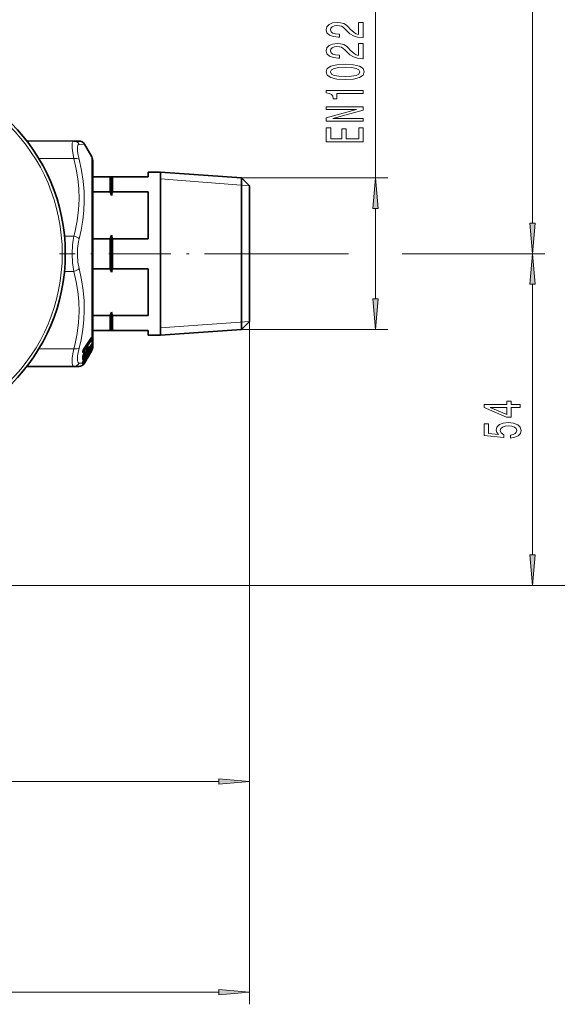
# Model space of a CAD drawing. Extents: x 0 to 210, y 0 to 297.
# Drawn here: x 123 to 167, y 140 to 220 of the extents above; entities that cross this region are included whole.
import ezdxf

# ---------------------------------------------------------------- set-up
doc = ezdxf.new("R2010")
doc.units = 0
doc.linetypes.add('DASHDOT', pattern=[18.5, 12, -3, 0.5, -3])

msp = doc.modelspace()

# ---------------------------------------------------------------- linework, layer by layer
at = {"color": 7, "lineweight": 13}
for p, q in [((165.017654, 203.633301), (165.017654, 254.302322)), ((152.231216, 207.314133), (152.231216, 232.121689)), ((128.532654, 210.061325), (128.108612, 210.043701)), ((127.67778, 208.879242), (124.832809, 208.885452)), ((129.135117, 209.017807), (129.135117, 194.349426)), ((141.985596, 206.664139), (134.735596, 207.22789)), ((141.335602, 207.314133), (153.231216, 207.314133)), ((152.231216, 197.46196), (152.231216, 204.823654)), ((127.67778, 202.576736), (126.916733, 202.5784)), ((143.391815, 201.142807), (150.029388, 201.142807)), ((143.391815, 201.142807), (147.927689, 201.142807)), ((154.415543, 201.142807), (166.017654, 201.142807)), ((155.055191, 201.142807), (166.017654, 201.142807)), ((127.67778, 199.708878), (126.916733, 199.707214)), ((165.017654, 176.633301), (165.017654, 198.652313)), ((141.985596, 195.621475), (134.735596, 195.123123)), ((141.985596, 195.621475), (141.985596, 140.057068)), ((141.985596, 195.621475), (141.985596, 157.183273)), ((141.335602, 194.971481), (153.231216, 194.971481)), ((128.424088, 193.237656), (128.99733, 194.107819)), ((129.093277, 194.145782), (128.454712, 193.176071)), ((129.115204, 194.320114), (128.476639, 193.350449)), ((129.115204, 194.107132), (128.476639, 193.137466)), ((128.99733, 194.107819), (128.992493, 194.128433)), ((128.99733, 194.107819), (129.093277, 194.145782)), ((129.042847, 194.204803), (129.160599, 194.251587)), ((129.11557, 194.167877), (129.093277, 194.145782)), ((129.115204, 194.320114), (129.135117, 194.349426)), ((129.135117, 194.138214), (129.115204, 194.107132)), ((129.135117, 194.138214), (129.135117, 193.792313)), ((129.160599, 194.366287), (129.13736, 194.346893)), ((129.160873, 194.299469), (129.160599, 194.366287)), ((129.160873, 194.299469), (129.160599, 194.251587)), ((129.18811, 194.330292), (129.187805, 194.397064)), ((129.18811, 194.330429), (129.187805, 194.282333)), ((127.67778, 193.406372), (124.83284, 193.400162)), ((128.398804, 193.11261), (128.398743, 193.145126)), ((128.454712, 193.176056), (128.417709, 193.218048)), ((129.08461, 193.632462), (128.454483, 192.614273)), ((129.08461, 193.343124), (128.454483, 192.276276)), ((129.106552, 193.599396), (128.476425, 192.581299)), ((129.106552, 193.318024), (128.476425, 192.251221)), ((128.620193, 193.16098), (128.642685, 193.179504)), ((128.646027, 193.12146), (128.642685, 193.179504)), ((128.667969, 193.14389), (128.664612, 193.202042)), ((128.672012, 193.161972), (128.667969, 193.14389)), ((128.672882, 193.165359), (128.672012, 193.161972)), ((128.672699, 193.069214), (128.895813, 193.429321)), ((128.677383, 193.167694), (128.781738, 193.336136)), ((128.913269, 193.448029), (128.731339, 193.299347)), ((128.7314, 193.301773), (128.731339, 193.299347)), ((128.744339, 193.32695), (128.743118, 193.321686)), ((128.845459, 193.490219), (128.744339, 193.32695)), ((128.845459, 193.490219), (128.844238, 193.484955)), ((128.888947, 193.55246), (128.91037, 193.570084)), ((128.935196, 193.470291), (128.93399, 193.465775)), ((129.118622, 193.766159), (128.935196, 193.470291)), ((129.118622, 193.420593), (128.935196, 193.110565)), ((129.08461, 193.234329), (128.977676, 193.049072)), ((129.106552, 193.2742), (129.006653, 193.101135)), ((129.016449, 193.598755), (129.08461, 193.632462)), ((129.06723, 193.332825), (129.08461, 193.343124)), ((129.082016, 193.704483), (129.157898, 193.742111)), ((129.116455, 193.667206), (129.08461, 193.632462)), ((129.116455, 193.380325), (129.08461, 193.343124)), ((129.116455, 193.273193), (129.08461, 193.234329)), ((129.135117, 193.646744), (129.106552, 193.599396)), ((129.135117, 193.36702), (129.106552, 193.318024)), ((129.135117, 193.323257), (129.106552, 193.2742)), ((129.118622, 193.766159), (129.117416, 193.761642)), ((129.118622, 193.420593), (129.118225, 193.419037)), ((129.135117, 193.792313), (129.118622, 193.766159)), ((129.135117, 193.448196), (129.118622, 193.420593)), ((129.125931, 193.431976), (129.157898, 193.450943)), ((129.135117, 193.792313), (129.133255, 193.786743)), ((129.134064, 193.321167), (129.157898, 193.337418)), ((129.135117, 193.448196), (129.134369, 193.44606)), ((129.135117, 193.646744), (129.135117, 193.448196)), ((129.135117, 193.36702), (129.135117, 193.323257)), ((129.160461, 193.827927), (129.157898, 193.742111)), ((129.16011, 193.490952), (129.157898, 193.450943)), ((129.160461, 193.827927), (129.161926, 193.832352)), ((129.184799, 193.371674), (129.174728, 193.346832)), ((129.187653, 193.86055), (129.184799, 193.774033)), ((129.187653, 193.536011), (129.184799, 193.484406)), ((128.398804, 193.112793), (128.398743, 193.101761)), ((128.41272, 192.740479), (128.516602, 192.908173)), ((128.416077, 192.655045), (128.630646, 193.001343)), ((128.416077, 192.655045), (128.454483, 192.614273)), ((128.416077, 192.31221), (128.573959, 192.579224)), ((128.436951, 192.857925), (128.436646, 192.841492)), ((128.640717, 193.014023), (128.465881, 192.871124)), ((128.466431, 192.916672), (128.465881, 192.871124)), ((128.476425, 192.936859), (128.47525, 192.931534)), ((128.476425, 192.464539), (128.476044, 192.462479)), ((128.576767, 193.098953), (128.476425, 192.936859)), ((128.576767, 192.634384), (128.476425, 192.464539)), ((128.576767, 192.356537), (128.501221, 192.225708)), ((128.619797, 192.429169), (128.510696, 192.240234)), ((128.640717, 192.63298), (128.521957, 192.540115)), ((128.757446, 192.613647), (128.532623, 192.224289)), ((128.576767, 193.098953), (128.575607, 193.093628)), ((128.576767, 192.634384), (128.576385, 192.632324)), ((128.640717, 192.444427), (128.619308, 192.428909)), ((128.640717, 193.014023), (128.639938, 193.090714)), ((128.640717, 192.63298), (128.639938, 192.678986)), ((128.640717, 192.444427), (128.639938, 192.456467)), ((128.643906, 192.633881), (128.640717, 192.63298)), ((128.646027, 192.699478), (128.642685, 192.734299)), ((128.646027, 192.465485), (128.644531, 192.470123)), ((128.658035, 192.475815), (128.646027, 192.465485)), ((128.667969, 192.722931), (128.664612, 192.757812)), ((128.667969, 192.48941), (128.664612, 192.49852)), ((128.672012, 192.737061), (128.667969, 192.722931)), ((128.672012, 192.498947), (128.667969, 192.48941)), ((128.667969, 192.48941), (128.672562, 192.498703)), ((128.672882, 192.739792), (128.672012, 192.737061)), ((128.672012, 192.498947), (128.675674, 192.506027)), ((128.672882, 192.5009), (128.672012, 192.498947)), ((128.672882, 192.739792), (128.679214, 192.752792)), ((128.672882, 192.5009), (128.676285, 192.507385)), ((128.682983, 192.763611), (128.839111, 193.027664)), ((128.744339, 192.890228), (128.743942, 192.888245)), ((128.845459, 193.06131), (128.744339, 192.890228)), ((128.845459, 192.810593), (128.744339, 192.635544)), ((128.913269, 193.087219), (128.817169, 193.012085)), ((128.845459, 193.06131), (128.845062, 193.059326)), ((128.906204, 192.903503), (128.895691, 192.895905)), ((128.906204, 192.903503), (128.905853, 192.912643)), ((128.916458, 193.08812), (128.913269, 193.087219)), ((128.92955, 192.949326), (128.935699, 192.962769)), ((128.92955, 192.949326), (128.933533, 192.960159)), ((128.933533, 192.960159), (128.938583, 192.970535)), ((128.93605, 192.966248), (128.933533, 192.960159)), ((128.935196, 193.110565), (128.934799, 193.109009)), ((128.93605, 192.966248), (128.939926, 192.97377)), ((128.108612, 192.241913), (128.403961, 192.229965)), ((128.339828, 192.036545), (128.350967, 192.044067)), ((128.382034, 192.082382), (128.350525, 192.055573)), ((128.416077, 192.31221), (128.41188, 192.315567)), ((128.416077, 192.31221), (128.412582, 192.306839)), ((128.454483, 192.276276), (128.416077, 192.31221)), ((128.454483, 192.276276), (128.44632, 192.26265)), ((128.476425, 192.251221), (128.462067, 192.227448)), ((128.462067, 192.227448), (128.501221, 192.225708)), ((128.510696, 192.240234), (128.495697, 192.216141)), ((106.985603, 174.142807), (166.017654, 174.142807)), ((106.985603, 174.142807), (183.295013, 174.142807)), ((102.976089, 158.183273), (139.495117, 158.183273)), ((64.476089, 141.057068), (139.495117, 141.057068))]:
    msp.add_line(p, q, dxfattribs=at)
at = {"color": 7, "lineweight": 35}
for p, q in [((127.67778, 210.313171), (123.842941, 210.329895)), ((128.101807, 210.311325), (127.67778, 210.313171)), ((129.135117, 209.017807), (128.532654, 210.061325)), ((129.235596, 208.642807), (129.235596, 207.72467)), ((129.235596, 194.560944), (129.235596, 208.642807)), ((129.235596, 207.72467), (129.235596, 207.392792)), ((133.735596, 207.767807), (133.735596, 207.392807)), ((133.735596, 207.767807), (134.735596, 207.767807)), ((134.735596, 206.956787), (134.735596, 207.767807)), ((141.335602, 207.314133), (134.735596, 207.767807)), ((130.635605, 207.392807), (129.235596, 207.392807)), ((130.635605, 206.956787), (130.635605, 207.392807)), ((130.735596, 207.392807), (130.635605, 207.392807)), ((130.635605, 206.170731), (130.635605, 206.956787)), ((130.735596, 206.869034), (130.735596, 207.392807)), ((130.735596, 207.392807), (130.835602, 207.392807)), ((130.735596, 205.891022), (130.735596, 206.869034)), ((130.835602, 206.956787), (130.835602, 207.392807)), ((130.835602, 207.392807), (133.735596, 207.392807)), ((130.835602, 206.170731), (130.835602, 206.956787)), ((134.735596, 194.517807), (134.735596, 206.956787)), ((141.335602, 206.558655), (141.335602, 207.314133)), ((141.985596, 206.664139), (141.335602, 207.314133)), ((130.635605, 206.170731), (129.235596, 206.170731)), ((130.835602, 206.170731), (133.735596, 206.170731)), ((133.735596, 206.170731), (133.735596, 202.364883)), ((141.335602, 194.971481), (141.335602, 206.558655)), ((141.985596, 205.98822), (141.985596, 206.664139)), ((141.985596, 195.621475), (141.985596, 205.98822)), ((130.635605, 202.364883), (129.235596, 202.364883)), ((130.635605, 199.920731), (130.635605, 202.364883)), ((130.735596, 199.641022), (130.735596, 202.644592)), ((130.835602, 199.920731), (130.835602, 202.364883)), ((130.835602, 202.364883), (133.735596, 202.364883)), ((130.635605, 199.920731), (129.235596, 199.920731)), ((130.835602, 199.920731), (133.735596, 199.920731)), ((133.735596, 199.920731), (133.735596, 196.114883)), ((130.735596, 194.892807), (130.735596, 196.394592)), ((130.635605, 196.114883), (129.235596, 196.114883)), ((130.635605, 194.892807), (130.635605, 196.114883)), ((130.835602, 194.892807), (130.835602, 196.114883)), ((130.835602, 196.114883), (133.735596, 196.114883)), ((141.985596, 195.621475), (141.335602, 194.971481)), ((129.235596, 194.892822), (129.235596, 193.642807)), ((130.635605, 194.892807), (129.235596, 194.892807)), ((130.735596, 194.892807), (130.635605, 194.892807)), ((130.735596, 194.892807), (130.835602, 194.892807)), ((130.835602, 194.892807), (133.735596, 194.892807)), ((133.735596, 194.892807), (133.735596, 194.517807)), ((141.335602, 194.971481), (134.735596, 194.517807)), ((129.112885, 194.311203), (128.474319, 193.341614)), ((129.112885, 194.311203), (129.1315, 194.338593)), ((129.1315, 194.338593), (129.158493, 194.375687)), ((129.235596, 193.642807), (129.235596, 194.560944)), ((133.735596, 194.517807), (134.735596, 194.517807)), ((128.411972, 193.197037), (128.408798, 193.178345)), ((128.408844, 193.145294), (128.408798, 193.178345)), ((128.408844, 193.145294), (128.408798, 193.134262)), ((128.673492, 193.152786), (128.671783, 193.147049)), ((128.672699, 193.070602), (128.671951, 193.147751)), ((128.673492, 193.152771), (128.67659, 193.163925)), ((128.67984, 193.178329), (128.67659, 193.163925)), ((128.680374, 193.18042), (128.67984, 193.178329)), ((128.734192, 193.297333), (128.730103, 193.293625)), ((128.917725, 193.44722), (128.734192, 193.297333)), ((128.844238, 193.484955), (128.743118, 193.321686)), ((129.106552, 193.218384), (128.757446, 192.613647)), ((129.117416, 193.761642), (128.93399, 193.465775)), ((129.118225, 193.419037), (128.934799, 193.109009)), ((129.106552, 193.273941), (129.006653, 193.100891)), ((129.134796, 193.322433), (129.106552, 193.273941)), ((129.135117, 193.267883), (129.106552, 193.218384)), ((129.133255, 193.786743), (129.117416, 193.761642)), ((129.134369, 193.44606), (129.118225, 193.419037)), ((129.133255, 193.786743), (129.166855, 193.839905)), ((129.134369, 193.44606), (129.175537, 193.51918)), ((128.412033, 192.327515), (128.4104, 192.321732)), ((128.413177, 192.790878), (128.410873, 192.779526)), ((128.468781, 192.869125), (128.464752, 192.865494)), ((128.645172, 193.013214), (128.468781, 192.869125)), ((128.575607, 193.093628), (128.47525, 192.931534)), ((128.576385, 192.632324), (128.476044, 192.462479)), ((128.576767, 192.356308), (128.501221, 192.225464)), ((128.643906, 192.633881), (128.520233, 192.537216)), ((128.757446, 192.613647), (128.532654, 192.224289)), ((128.641693, 192.445023), (128.619202, 192.428741)), ((128.669479, 192.724487), (128.669861, 192.725281)), ((128.669861, 192.725281), (128.675613, 192.740494)), ((128.672699, 192.691833), (128.672318, 192.730637)), ((128.675674, 192.506027), (128.672562, 192.498703)), ((128.678665, 192.751068), (128.675613, 192.740494)), ((128.676285, 192.507385), (128.675674, 192.506027)), ((128.679214, 192.752792), (128.678665, 192.751068)), ((128.845062, 193.059326), (128.743942, 192.888245)), ((128.845444, 192.810379), (128.744324, 192.63533)), ((128.916458, 193.08812), (128.81546, 193.009186)), ((128.907181, 192.904114), (128.895584, 192.895721)), ((128.935699, 192.962769), (128.938583, 192.970535)), ((128.938263, 192.968918), (128.938049, 192.960373)), ((128.939926, 192.97377), (128.938583, 192.970535)), ((127.67778, 191.972443), (123.842972, 191.955719)), ((127.67778, 191.972443), (128.101807, 191.974289)), ((128.384842, 192.084656), (128.362442, 192.065674))]:
    msp.add_line(p, q, dxfattribs=at)
at = {"color": 7, "linetype": 'DASHDOT', "lineweight": 13, "ltscale": 0.421864}
msp.add_line((143.391815, 201.142807), (126.517265, 201.142807), dxfattribs=at)
at = {"color": 7, "linetype": 'DASHDOT', "lineweight": 13, "ltscale": 0.022832}
msp.add_line((127.753891, 201.142807), (126.840622, 201.142807), dxfattribs=at)
at = {"color": 7, "lineweight": 13}
for points in [[(151.231216, 218.728455), (151.231216, 219.965637), (150.859467, 219.965637), (150.859467, 218.987823), (150.656281, 219.042297), (150.487701, 219.135666), (150.180786, 219.423553), (150.051102, 219.576584), (149.865219, 219.747772), (149.649078, 219.869675), (149.394043, 219.939697), (149.104416, 219.965637), (148.741302, 219.921539), (148.455994, 219.799637), (148.274445, 219.6129), (148.209595, 219.371689), (148.283081, 219.122696), (148.486267, 218.933365), (148.810471, 218.811462), (149.238419, 218.769958), (149.298935, 218.769958), (149.298935, 219.005981), (149.264359, 219.005981), (148.970413, 219.029327), (148.754272, 219.09935), (148.615936, 219.210876), (148.56839, 219.358719), (148.611618, 219.509155), (148.719696, 219.620682), (148.888275, 219.693298), (149.100098, 219.719238), (149.298935, 219.70108), (149.467529, 219.65181), (149.614502, 219.568802), (149.744186, 219.454681), (149.882507, 219.301666), (150.150528, 219.047485), (150.435822, 218.868515), (150.781647, 218.762177), (151.218246, 218.728455)], [(151.231216, 217.017075), (151.231216, 218.254257), (150.859467, 218.254257), (150.859467, 217.276443), (150.656281, 217.330902), (150.487701, 217.424286), (150.180786, 217.712173), (150.051102, 217.865204), (149.865219, 218.036377), (149.649078, 218.158295), (149.394043, 218.228317), (149.104416, 218.254257), (148.741302, 218.210159), (148.455994, 218.088257), (148.274445, 217.90152), (148.209595, 217.660309), (148.283081, 217.411316), (148.486267, 217.22197), (148.810471, 217.100067), (149.238419, 217.058578), (149.298935, 217.058578), (149.298935, 217.294601), (149.264359, 217.294601), (148.970413, 217.317947), (148.754272, 217.38797), (148.615936, 217.499496), (148.56839, 217.647339), (148.611618, 217.79776), (148.719696, 217.909302), (148.888275, 217.981918), (149.100098, 218.007858), (149.298935, 217.9897), (149.467529, 217.940414), (149.614502, 217.857422), (149.744186, 217.743301), (149.882507, 217.590271), (150.150528, 217.33609), (150.435822, 217.157135), (150.781647, 217.050797), (151.218246, 217.017075)], [(149.765793, 215.313477), (150.444473, 215.352386), (150.928619, 215.474274), (151.222565, 215.668808), (151.317673, 215.938553), (151.222565, 216.205688), (150.928619, 216.400223), (150.444473, 216.519531), (149.765793, 216.56102), (149.091446, 216.519531), (148.823441, 216.470245), (148.602966, 216.400223), (148.309021, 216.205688), (148.209595, 215.938553), (148.309021, 215.668808), (148.6073, 215.474274), (149.091446, 215.352386)], [(149.765793, 215.562469), (149.242737, 215.583221), (148.866669, 215.648056), (148.64621, 215.764771), (148.56839, 215.938553), (148.64621, 216.109726), (148.866669, 216.22644), (149.242737, 216.29129), (149.765793, 216.312027), (150.293182, 216.29129), (150.66925, 216.22644), (150.889709, 216.109726), (150.963196, 215.938553), (150.889709, 215.764771), (150.66925, 215.648056), (150.293182, 215.583221)], [(151.231216, 214.180481), (151.231216, 214.416504), (148.209595, 214.416504), (148.209595, 214.240128), (148.473297, 214.193451), (148.650528, 214.100067), (148.754272, 213.957428), (148.788849, 213.7603), (149.095764, 213.7603), (149.095764, 214.180481)], [(151.231216, 211.924423), (151.231216, 212.139694), (148.771561, 212.139694), (151.231216, 212.829605), (151.231216, 213.107132), (148.231216, 213.107132), (148.231216, 212.889267), (150.690872, 212.889267), (148.231216, 212.207138), (148.231216, 211.924423)], [(151.231216, 210.25972), (151.231216, 211.40094), (150.868103, 211.40094), (150.868103, 210.498337), (149.852249, 210.498337), (149.852249, 211.302383), (149.493469, 211.302383), (149.493469, 210.498337), (148.59433, 210.498337), (148.59433, 211.380188), (148.231216, 211.380188), (148.231216, 210.25972)], [(152.449097, 204.823654), (152.231216, 207.314133), (152.013336, 204.823654)], [(164.799774, 203.633301), (165.017654, 201.142807), (165.235535, 203.633301)], [(165.235535, 198.652313), (165.017654, 201.142807), (164.799774, 198.652313)], [(152.013336, 197.46196), (152.231216, 194.971481), (152.449097, 197.46196)], [(164.017654, 188.641144), (164.017654, 188.874573), (163.274139, 188.874573), (163.274139, 189.131348), (162.928314, 189.131348), (162.928314, 188.874573), (161.082489, 188.874573), (161.082489, 188.63855), (162.893738, 187.850082), (163.274139, 187.850082), (163.274139, 188.641144)], [(162.928314, 188.067947), (161.583939, 188.641144), (162.928314, 188.641144)], [(163.235229, 186.14389), (163.589691, 186.200943), (163.866364, 186.328033), (164.039276, 186.514786), (164.104111, 186.753403), (164.026306, 187.01535), (163.814484, 187.220261), (163.47731, 187.349945), (163.045029, 187.399216), (162.643005, 187.355133), (162.327454, 187.230637), (162.124283, 187.036102), (162.050797, 186.784515), (162.102661, 186.589996), (162.245316, 186.43956), (161.436966, 186.512192), (161.436966, 187.300659), (161.082489, 187.300659), (161.082489, 186.338409), (162.673279, 186.195755), (162.673279, 186.403259), (162.470108, 186.55368), (162.396622, 186.745621), (162.444168, 186.911606), (162.582489, 187.038696), (162.794312, 187.11911), (163.06665, 187.147629), (163.338989, 187.11911), (163.550797, 187.036102), (163.684799, 186.909012), (163.732361, 186.745621), (163.702087, 186.608154), (163.602661, 186.501816), (163.447052, 186.424011), (163.235229, 186.385101)], [(164.799774, 176.633301), (165.017654, 174.142807), (165.235535, 176.633301)], [(139.495117, 157.965393), (141.985596, 158.183273), (139.495117, 158.401169)], [(139.495117, 140.839188), (141.985596, 141.057068), (139.495117, 141.274963)]]:
    msp.add_lwpolyline(points, close=True, dxfattribs=at)
for points in [[(127.67778, 208.879242), (127.56794, 209.511551), (127.543175, 209.766068), (127.538086, 209.975983), (127.55278, 210.138306), (127.5877, 210.249725), (127.626831, 210.297119), (127.67778, 210.313171)], [(128.108612, 208.828278), (128.031403, 209.170746), (127.985023, 209.462494), (127.969643, 209.649445), (127.971588, 209.802795), (128.008774, 209.968323), (128.043365, 210.016937), (128.108612, 210.043701)], [(127.67778, 208.879242), (127.871162, 208.029999), (128.002502, 207.228317), (128.078201, 206.456406), (128.100983, 205.590317), (128.056976, 204.721329), (127.943504, 203.826675), (127.753304, 202.881332), (127.67778, 202.576736)], [(128.108612, 208.828293), (128.310867, 207.916275), (128.444641, 207.052368), (128.516754, 206.217026), (128.531616, 205.445908), (128.496384, 204.671188), (128.409515, 203.878876), (128.26712, 203.05397), (128.108612, 202.358215)], [(127.67778, 199.708878), (127.61557, 200.053085), (127.571945, 200.409485), (127.537476, 201.142502), (127.57193, 201.875793), (127.615562, 202.232422), (127.67778, 202.576736)], [(128.108612, 199.927399), (128.009995, 200.461044), (127.969681, 201.017914), (127.985138, 201.57901), (128.057388, 202.1259), (128.108612, 202.358215)], [(127.67778, 199.708878), (127.871162, 198.860474), (128.002502, 198.059372), (128.078201, 197.287781), (128.100983, 196.421799), (128.056976, 195.552612), (127.943504, 194.657471), (127.753304, 193.711304), (127.67778, 193.406372)], [(128.108612, 199.927399), (128.310867, 199.007401), (128.444641, 198.137787), (128.516754, 197.299149), (128.531616, 196.52742), (128.496384, 195.754288), (128.409515, 194.965744), (128.267075, 194.146683), (128.108612, 193.457336)], [(129.160599, 194.251587), (129.161911, 194.246338), (129.159195, 194.23056), (129.149902, 194.211212), (129.11557, 194.167877)], [(129.135117, 194.349426), (129.163147, 194.38916), (129.176224, 194.404922), (129.180817, 194.408417), (129.182785, 194.409073), (129.184082, 194.408966), (129.185165, 194.408356), (129.186661, 194.405899), (129.187805, 194.397064)], [(129.187805, 194.282333), (129.176392, 194.22641), (129.135117, 194.138214)], [(129.155334, 194.372726), (129.159271, 194.375381), (129.160675, 194.375687), (129.161392, 194.375381), (129.161835, 194.374619), (129.161972, 194.372604), (129.160599, 194.366287)], [(127.542259, 192.229919), (127.538376, 192.418076), (127.5541, 192.651917), (127.600586, 192.998978), (127.67778, 193.406372)], [(127.973091, 192.46553), (127.969208, 192.625107), (127.984962, 192.822845), (128.031403, 193.114807), (128.108612, 193.457336)], [(128.404053, 193.081726), (128.410736, 193.078094), (128.416504, 193.078049), (128.433945, 193.086884), (128.476639, 193.137466)], [(128.408859, 193.153793), (128.423584, 193.150909), (128.433411, 193.153854), (128.454712, 193.176056)], [(128.576767, 193.098953), (128.642853, 193.194061), (128.654922, 193.205505), (128.658722, 193.20755), (128.661407, 193.207855), (128.662415, 193.207458), (128.663544, 193.206253), (128.664612, 193.202042)], [(128.636169, 193.18071), (128.640015, 193.183365), (128.641312, 193.183914), (128.642242, 193.184036), (128.642853, 193.183762), (128.643188, 193.183136), (128.64325, 193.182205), (128.642685, 193.179504)], [(128.731339, 193.299347), (128.729675, 193.295715), (128.729645, 193.295059), (128.730042, 193.294754), (128.731171, 193.295151), (128.734192, 193.297333)], [(128.845459, 193.490219), (128.901077, 193.572693), (128.922913, 193.596054), (128.926743, 193.598129), (128.928207, 193.598434), (128.929916, 193.59816), (128.930771, 193.597519), (128.931885, 193.595352), (128.932312, 193.59256)], [(128.845459, 193.06131), (128.921967, 193.178894), (128.927368, 193.184326), (128.929688, 193.185822), (128.930542, 193.18605), (128.931488, 193.185852), (128.931885, 193.18541), (128.932312, 193.183899)], [(128.904419, 193.571609), (128.908051, 193.574081), (128.909271, 193.57457), (128.910126, 193.574646), (128.91069, 193.574356), (128.910965, 193.573715), (128.910995, 193.572784), (128.91037, 193.570084)], [(129.157898, 193.742111), (129.15892, 193.73912), (129.157303, 193.72876), (129.147873, 193.709076), (129.116455, 193.667206)], [(129.157898, 193.450943), (129.158676, 193.450119), (129.158966, 193.448975), (129.158813, 193.446442), (129.156281, 193.438766), (129.123276, 193.388611), (129.116455, 193.380325)], [(129.157898, 193.337418), (129.158539, 193.337585), (129.158966, 193.337204), (129.158829, 193.3358), (129.156342, 193.329987), (129.116455, 193.273193)], [(129.187653, 193.86055), (129.187286, 193.865143), (129.186722, 193.866562), (129.186096, 193.867157), (129.185303, 193.867325), (129.184662, 193.867157), (129.183136, 193.866211), (129.177155, 193.859192), (129.135117, 193.792313)], [(129.184799, 193.774033), (129.178329, 193.743546), (129.135117, 193.646744)], [(129.187653, 193.536011), (129.187515, 193.53772), (129.187302, 193.538208), (129.186829, 193.538422), (129.18573, 193.53772), (129.183563, 193.534866), (129.167801, 193.506256), (129.135117, 193.448196)], [(129.184799, 193.484406), (129.178284, 193.460342), (129.135117, 193.36702)], [(129.184799, 193.415848), (129.183716, 193.415161), (129.181686, 193.411728), (129.135117, 193.323257)], [(128.108612, 192.241913), (128.066589, 192.252502), (128.032303, 192.280243), (127.994133, 192.354675), (127.973091, 192.46553)], [(128.476425, 192.581299), (128.452011, 192.544815), (128.421219, 192.510193), (128.409515, 192.503754), (128.405518, 192.503677)], [(128.454483, 192.614273), (128.445435, 192.600403), (128.426788, 192.584305), (128.412079, 192.581451)], [(128.436646, 192.841492), (128.43721, 192.837204), (128.438095, 192.835968), (128.438705, 192.835632), (128.440262, 192.835587), (128.441544, 192.836029), (128.444565, 192.837906), (128.455505, 192.849014), (128.473816, 192.873047)], [(128.465881, 192.871124), (128.464325, 192.867828), (128.464172, 192.867126), (128.464478, 192.866547), (128.464981, 192.866592), (128.465927, 192.86705), (128.468781, 192.869125)], [(128.576767, 192.634384), (128.642853, 192.738647), (128.658691, 192.757538), (128.661392, 192.759491), (128.662399, 192.759872), (128.663208, 192.759933), (128.664062, 192.75943), (128.664612, 192.757812)], [(128.576767, 192.356537), (128.642838, 192.467834), (128.662384, 192.496964), (128.663818, 192.498383), (128.664612, 192.49852)], [(127.67778, 191.972443), (127.635605, 191.982956), (127.601242, 192.014252), (127.563225, 192.100281), (127.542259, 192.229919)], [(128.387543, 192.149307), (128.386902, 192.14653), (128.387054, 192.145691), (128.387558, 192.145172), (128.388229, 192.145065), (128.389679, 192.145432), (128.39415, 192.14801)]]:
    msp.add_lwpolyline(points, dxfattribs=at)
at = {"color": 7, "lineweight": 35}
msp.add_circle((111.985603, 201.142807), 15, dxfattribs=at)
at = {"color": 7, "lineweight": 13}
msp.add_circle((111.985603, 201.142807), 14.75, dxfattribs=at)
for centre, radius, start, end in [((127.672752, 209.826996), 0.486463, 26.435945, 89.407238), ((129.053772, 194.096283), 0.062848, 10.010589, 51.40858), ((129.100006, 194.31926), 0.015218, 327.989953, 3.173154), ((129.079453, 194.121521), 0.058433, 16.691406, 52.075445), ((129.114258, 194.350342), 0.020876, 325.723761, 357.454769), ((129.126053, 194.309723), 0.067588, 300.720269, 336.075391), ((129.125809, 194.424622), 0.067887, 300.814574, 336.027173), ((129.126236, 194.357819), 0.067699, 300.756025, 336.12263), ((128.559586, 193.140442), 0.16096, 165.000063, 178.329518), ((128.349136, 193.178299), 0.059664, 326.225695, 0.043891), ((128.349228, 193.134918), 0.059583, 326.198787, 359.379024), ((128.959579, 193.042557), 0.572827, 147.479712, 165.897891), ((128.338501, 193.116974), 0.074412, 331.724291, 19.024191), ((128.377899, 193.205597), 0.035136, 318.078437, 345.911237), ((128.415085, 193.126495), 0.062981, 10.112542, 51.368668), ((128.461456, 193.34967), 0.01519, 327.966454, 2.977379), ((128.725861, 193.08931), 0.086002, 158.064866, 179.065321), ((128.603256, 193.148926), 0.068711, 302.205637, 0.862844), ((128.6026, 193.240524), 0.072997, 303.30471, 328.180601), ((128.618439, 193.173492), 0.058855, 297.93638, 339.390563), ((128.625259, 193.174179), 0.052351, 324.647477, 348.699872), ((128.635468, 193.189514), 0.04577, 322.995944, 345.84529), ((129.288834, 192.988464), 0.641023, 148.133607, 163.976941), ((128.638474, 193.191879), 0.043445, 322.376579, 344.699944), ((128.509857, 193.456711), 0.277008, 317.871028, 325.832225), ((128.910141, 193.161652), 0.00103, 281.135207, 169.085773), ((128.868286, 193.221756), 0.074372, 304.46047, 329.407429), ((127.037186, 193.464584), 1.876153, 359.494342, 3.223398), ((128.870514, 193.630981), 0.072775, 303.209282, 328.129009), ((128.237183, 193.097137), 0.67616, 359.159504, 5.3708), ((128.916321, 193.451553), 0.004594, 229.226808, 287.967213), ((128.2565, 193.120499), 0.67877, 359.161775, 5.360408), ((127.052429, 193.486877), 1.882846, 359.495463, 3.217656), ((129.035004, 193.139221), 0.10698, 47.89844, 62.456534), ((129.086182, 193.619247), 0.056417, 29.327576, 57.72645), ((129.059189, 193.277985), 0.117138, 49.538047, 60.763391), ((129.136139, 193.302048), 0.034526, 235.71531, 268.298727), ((129.119934, 193.801483), 0.070451, 302.593715, 337.056389), ((129.115021, 193.398773), 0.074841, 304.941517, 338.777484), ((129.116776, 193.511566), 0.073251, 304.14774, 338.231253), ((129.087646, 193.358139), 0.073291, 343.564965, 8.183425), ((129.12233, 193.887421), 0.070639, 302.653472, 337.641249), ((129.119583, 193.562286), 0.072958, 314.097307, 338.881709), ((129.11499, 193.442963), 0.074889, 323.851255, 338.773536), ((129.113068, 193.393555), 0.075047, 343.039365, 17.266433), ((128.427322, 193.098114), 0.028629, 172.729214, 215.153531), ((128.411591, 192.512451), 0.010983, 159.903703, 235.282658), ((128.515076, 192.74263), 0.114251, 163.392427, 179.55913), ((128.344543, 192.778625), 0.066404, 328.079671, 2.917069), ((128.338989, 192.327347), 0.071955, 329.376253, 5.128505), ((128.345001, 192.551346), 0.065957, 327.957445, 356.772749), ((126.306503, 192.629944), 2.097491, 356.89589, 3.103711), ((129.164307, 192.045868), 0.805043, 148.674217, 160.534717), ((129.009308, 192.605484), 0.627398, 148.125165, 164.291021), ((128.338531, 192.539566), 0.075989, 331.820733, 16.15484), ((128.36145, 192.343674), 0.053092, 326.094036, 342.291246), ((128.371277, 192.801849), 0.043319, 322.219768, 345.335553), ((128.517609, 192.790771), 0.095544, 122.7672, 147.937376), ((128.658386, 192.450027), 0.019664, 128.659071, 160.778377), ((128.684631, 192.676468), 0.04485, 149.185852, 176.770473), ((128.598785, 192.739563), 0.073211, 304.188844, 350.587042), ((128.596939, 192.517899), 0.07499, 304.978872, 329.774357), ((128.643768, 193.017548), 0.004592, 229.225892, 287.981331), ((128.642288, 192.735474), 0.001081, 288.571371, 174.78312), ((128.600464, 192.795685), 0.074507, 304.519968, 329.443578), ((128.611893, 192.754959), 0.065131, 301.606992, 332.886939), ((128.599609, 192.536011), 0.07505, 315.397516, 330.022856), ((128.616348, 192.755875), 0.061229, 327.444842, 345.449493), ((128.625824, 192.767578), 0.055364, 326.549664, 342.649598), ((129.456894, 192.457031), 0.833681, 148.702685, 160.167403), ((130.246567, 191.748367), 1.744503, 149.434881, 154.442708), ((130.759827, 191.755386), 2.185565, 146.882617, 151.136309), ((130.306244, 192.331192), 1.510371, 149.355159, 155.133335), ((127.672752, 192.458618), 0.486463, 270.592667, 333.563662), ((128.327972, 192.056015), 0.022664, 301.338511, 358.879482), ((128.153427, 192.392609), 0.402026, 297.63178, 304.963722), ((128.309555, 192.118423), 0.07502, 303.09864, 317.513013), ((128.009232, 192.513962), 0.570315, 310.821159, 323.780183), ((128.103912, 192.470078), 0.493957, 304.52117, 314.937496), ((128.354721, 192.101166), 0.048056, 307.417577, 0.020741), ((128.333115, 192.197403), 0.072637, 318.531094, 344.997122), ((128.096146, 192.250381), 0.308453, 340.868719, 356.206309), ((128.337509, 192.194168), 0.073095, 320.824296, 10.250337), ((128.209244, 192.372681), 0.29129, 309.452908, 330.123561), ((128.473022, 192.287964), 0.072269, 158.872563, 177.833933), ((127.646873, 192.222488), 0.75712, 0.566536, 5.168663), ((128.342163, 192.266632), 0.071846, 329.327622, 0.492987), ((128.401474, 192.291595), 0.053317, 282.744386, 327.156619), ((128.100143, 192.473999), 0.499401, 314.92543, 329.998029), ((128.049622, 192.486023), 0.521248, 323.634143, 330.038658), ((128.460403, 192.14418), 0.108135, 47.963211, 62.363513)]:
    msp.add_arc(centre, radius, start, end, dxfattribs=at)
at = {"color": 7, "lineweight": 35}
for centre, radius, start, end in [((128.09964, 209.811325), 0.500003, 30.000465, 89.749929), ((128.485596, 208.642807), 0.75, 360, 30.000001), ((124.536179, 203.83197), 6.532434, 18.373233, 20.97875), ((136.935028, 203.83197), 6.532434, 159.021243, 161.626769), ((124.536179, 204.703644), 6.532434, 339.02125, 341.626767), ((136.935028, 204.703644), 6.532434, 198.373231, 200.978757), ((124.536179, 197.58197), 6.532434, 18.373233, 20.97875), ((136.935028, 197.58197), 6.532434, 159.021243, 161.626769), ((124.536179, 198.453644), 6.532434, 339.02125, 341.626767), ((136.935028, 198.453644), 6.532434, 198.373231, 200.978757), ((128.89595, 193.074219), 0.49937, 147.617737, 165.76085), ((129.162903, 192.754288), 0.677996, 141.007603, 149.980955), ((129.225372, 193.021851), 0.567772, 148.129195, 163.777718), ((129.435486, 193.143097), 0.682677, 141.095029, 149.963073), ((129.791229, 192.531738), 1.083016, 144.149312, 150.855533), ((128.869385, 193.505997), 0.076095, 309.433289, 328.094971), ((128.106796, 193.918808), 1.188493, 329.880529, 334.284485), ((128.485703, 193.643127), 0.750041, 329.97972, 336.731157), ((128.485596, 193.642807), 0.75, 336.756677, 360), ((126.258949, 192.664841), 2.155092, 356.88235, 3.116311), ((127.589462, 192.259109), 0.824576, 0.564678, 4.609722), ((129.107651, 192.077866), 0.739301, 148.660816, 160.256933), ((128.945999, 192.638672), 0.554309, 148.113636, 164.057415), ((129.503922, 192.115967), 1.061263, 144.020085, 150.895722), ((130.681244, 191.183655), 2.408893, 147.248988, 150.872595), ((128.597717, 192.505768), 0.074991, 305.908734, 350.961413), ((128.597702, 192.692963), 0.075, 308.028469, 359.143181), ((128.597702, 193.071274), 0.075, 309.265369, 359.483157), ((128.603012, 192.526779), 0.075, 317.191294, 338.016128), ((130.206848, 191.772125), 1.698137, 149.450058, 154.341197), ((129.400314, 192.489029), 0.76804, 148.691224, 159.90914), ((131.100296, 191.549347), 2.583317, 147.41376, 150.783925), ((128.86319, 192.964844), 0.074992, 305.906814, 350.960686), ((128.86911, 193.148209), 0.076499, 308.238197, 329.177528), ((128.864594, 192.986649), 0.075, 321.798393, 341.438491), ((130.254456, 192.360931), 1.450524, 149.331841, 155.004586), ((128.09964, 192.474289), 0.5, 270.249962, 329.999914), ((128.292389, 192.117218), 0.093688, 308.684174, 335.907976), ((128.006744, 192.516129), 0.573711, 311.228232, 323.774073), ((128.085205, 192.261749), 0.328795, 345.350474, 0.957443), ((128.049362, 192.486374), 0.521765, 323.64346, 329.99698)]:
    msp.add_arc(centre, radius, start, end, dxfattribs=at)
at = {"color": 7, "lineweight": 13}
for centre, major_axis, ratio, start_param, end_param in [((127.675598, 208.629242), (0.484093, 0.125107), 0.487089, 0.353733361, 1.441099924), ((127.675598, 202.326736), (0.484062, -0.125244), 0.488741, 0.604743885, 1.692110439), ((127.675598, 199.958878), (0.484062, 0.125244), 0.488741, 4.591074868, 5.678441432), ((129.054688, 194.114883), (0.083511, -0.055008), 0.417079, 4.075299212, 4.256638337), ((127.675598, 193.656372), (0.484093, -0.125107), 0.487089, 4.842085383, 5.929451937), ((128.603012, 193.178421), (-0.074928, -0.003235), 0.931223, 2.141637685, 2.578096461), ((128.870255, 193.505295), (-0.074997, 0.000671), 0.931222, 2.189920176, 2.626257878), ((129.041595, 193.635086), (0.063782, -0.039459), 0.315412, 0.162136691, 1.040043745), ((129.041595, 193.355057), (0.064583, -0.038132), 0.189095, 0.080607221, 0.958514263), ((128.411469, 192.616913), (0.063774, -0.039474), 0.315447, 0.165923984, 1.040057425), ((128.597702, 193.071274), (-0.074997, 0.000671), 0.931231, 2.189956732, 3.14146718), ((128.597702, 192.692963), (-0.074989, 0.001114), 0.975799, 2.196145385, 3.141474701), ((128.597702, 192.505768), (-0.074883, 0.004242), 0.998355, 2.238198204, 3.141594299), ((128.603012, 192.759293), (-0.074806, -0.005371), 0.975745, 2.111738991, 2.548197767), ((128.603012, 192.526779), (-0.072304, -0.019928), 0.998254, 1.913344987, 2.349803763), ((128.86319, 192.964859), (-0.074867, 0.004471), 0.998354, 2.241312154, 3.043356027), ((128.870255, 193.147202), (-0.074989, 0.001114), 0.975794, 2.196080968, 2.63241867), ((128.864594, 192.986649), (0.058929, -0.046387), 0.949595, 0.019416844, 0.152845881), ((128.399826, 192.173492), (0.052956, -0.053101), 0.256017, 0.001900754, 0.817770104), ((128.39711, 192.264435), (0.063805, -0.039413), 0.395369, 0.090478179, 0.963542025), ((128.411469, 192.288208), (0.064575, -0.038147), 0.189147, 0.084366613, 0.958500052)]:
    msp.add_ellipse(centre, major_axis=major_axis, ratio=ratio, start_param=start_param, end_param=end_param, dxfattribs=at)
at = {"color": 7, "lineweight": 35}
msp.add_ellipse((128.86319, 192.964859), major_axis=(-0.074867, 0.004471), ratio=0.998354, start_param=3.043356027, end_param=3.141602175, dxfattribs=at)
at = {"color": 7, "lineweight": 13}
for points in [[(152.449097, 204.823654), (152.231216, 207.314133), (152.449097, 204.823654), (152.013336, 204.823654)], [(164.799774, 203.633301), (165.017654, 201.142807), (164.799774, 203.633301), (165.235535, 203.633301)], [(165.235535, 198.652313), (165.017654, 201.142807), (165.235535, 198.652313), (164.799774, 198.652313)], [(152.013336, 197.46196), (152.231216, 194.971481), (152.013336, 197.46196), (152.449097, 197.46196)], [(164.799774, 176.633301), (165.017654, 174.142807), (164.799774, 176.633301), (165.235535, 176.633301)], [(139.495117, 157.965393), (141.985596, 158.183273), (139.495117, 157.965393), (139.495117, 158.401169)], [(139.495117, 140.839188), (141.985596, 141.057068), (139.495117, 140.839188), (139.495117, 141.274963)]]:
    msp.add_solid(points, dxfattribs=at)

doc.saveas('drawing.dxf')
